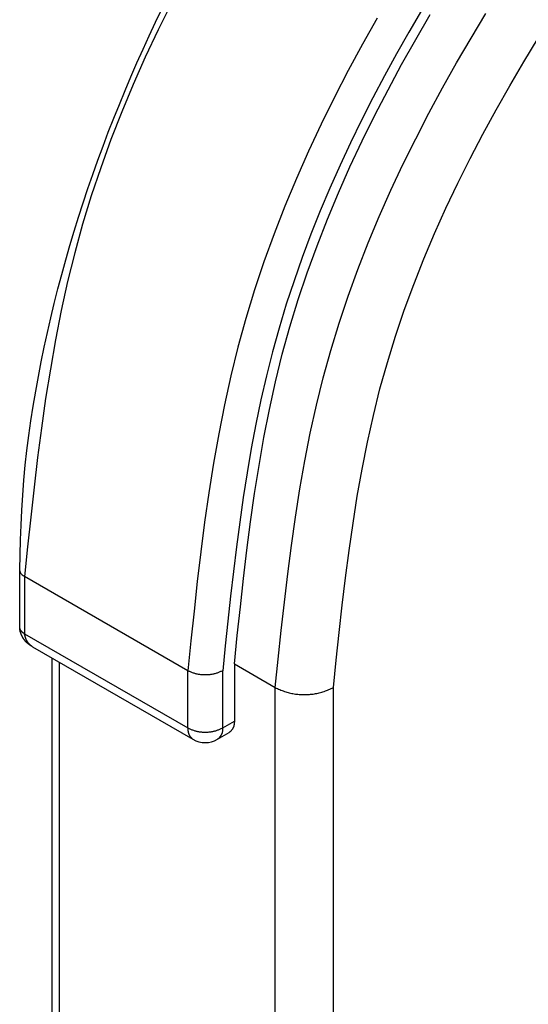
# Model space of a CAD drawing. Extents: x -4248 to -227, y 361 to 2735.
# Drawn here: x -1470 to -1464, y 622 to 634 of the extents above; entities that cross this region are included whole.
import ezdxf

# ---------------------------------------------------------------- set-up
doc = ezdxf.new("R2010")
doc.units = 0
doc.header["$MEASUREMENT"] = 0
doc.layers.get('0').update_dxf_attribs({"linetype": 'CONTINUOUS'})
doc.layers.add('1', color=7, linetype='CONTINUOUS')

# ---------------------------------------------------------------- blocks, each defined once
blk = doc.blocks.new('CARCASSA_AL_MONTANTE__497', base_point=(-1468.955, 602.289))
at = {"color": 7, "linetype": 'Continuous'}
for p, q in [((-1470.335, 626.754), (-1470.335, 627.449)), ((-1470.18, 626.516), (-1468.234, 625.393)), ((-1469.94, 621.988), (-1469.94, 626.377)), ((-1467.731, 626.306), (-1467.731, 625.611)), ((-1467.934, 625.393), (-1467.793, 625.474))]:
    blk.add_line(p, q, dxfattribs=at)
at = {"color": 1, "linetype": 'Continuous'}
for p, q in [((-1470.276, 627.367), (-1470.276, 626.673)), ((-1468.296, 626.224), (-1470.276, 627.367)), ((-1470.276, 626.673), (-1468.296, 625.53)), ((-1469.852, 621.937), (-1469.852, 626.327)), ((-1468.296, 625.53), (-1468.296, 626.224)), ((-1467.872, 625.53), (-1467.872, 626.224)), ((-1467.731, 626.306), (-1467.236, 626.02)), ((-1467.236, 613.568), (-1467.236, 626.02)), ((-1466.529, 613.568), (-1466.529, 626.02)), ((-1467.872, 625.53), (-1467.731, 625.611))]:
    blk.add_line(p, q, dxfattribs=at)
at = {"color": 7, "linetype": 'Continuous'}
for points in [[(-1470.335, 627.449), (-1470.33, 627.63), (-1470.324, 627.812), (-1470.317, 627.993), (-1470.309, 628.175), (-1470.298, 628.356), (-1470.284, 628.537), (-1470.267, 628.718), (-1470.247, 628.899), (-1470.224, 629.079), (-1470.198, 629.259), (-1470.17, 629.438), (-1470.14, 629.618), (-1470.107, 629.796), (-1470.073, 629.975), (-1470.037, 630.153), (-1469.998, 630.33), (-1469.958, 630.508), (-1469.916, 630.684), (-1469.871, 630.86), (-1469.825, 631.036), (-1469.776, 631.211), (-1469.726, 631.386), (-1469.674, 631.56), (-1469.62, 631.733), (-1469.564, 631.906), (-1469.507, 632.079), (-1469.447, 632.25), (-1469.387, 632.422), (-1469.324, 632.592), (-1469.26, 632.762), (-1469.194, 632.932), (-1469.126, 633.1), (-1469.057, 633.269), (-1468.986, 633.436), (-1468.913, 633.603), (-1468.839, 633.769), (-1468.764, 633.934), (-1468.687, 634.099), (-1468.608, 634.263)], [(-1467.731, 626.306), (-1467.695, 626.652), (-1467.658, 626.998), (-1467.619, 627.343), (-1467.578, 627.688), (-1467.534, 628.032), (-1467.485, 628.375), (-1467.431, 628.717), (-1467.372, 629.057), (-1467.305, 629.396), (-1467.231, 629.733), (-1467.149, 630.067), (-1467.057, 630.4), (-1466.956, 630.73), (-1466.846, 631.057), (-1466.728, 631.382), (-1466.602, 631.705), (-1466.469, 632.025), (-1466.328, 632.343), (-1466.18, 632.657), (-1466.026, 632.97), (-1465.866, 633.279), (-1465.701, 633.586), (-1465.53, 633.89), (-1465.354, 634.191)], [(-1470.18, 626.516), (-1470.182, 626.517), (-1470.184, 626.519), (-1470.187, 626.52), (-1470.189, 626.521), (-1470.192, 626.523), (-1470.194, 626.524), (-1470.197, 626.526), (-1470.199, 626.527), (-1470.202, 626.529), (-1470.204, 626.531), (-1470.206, 626.532), (-1470.209, 626.534), (-1470.211, 626.535), (-1470.214, 626.537), (-1470.216, 626.539), (-1470.218, 626.54), (-1470.221, 626.542), (-1470.223, 626.544), (-1470.225, 626.545), (-1470.227, 626.547), (-1470.23, 626.549), (-1470.232, 626.551), (-1470.234, 626.553), (-1470.236, 626.554), (-1470.238, 626.556), (-1470.241, 626.558), (-1470.243, 626.56), (-1470.245, 626.562), (-1470.247, 626.564), (-1470.249, 626.566), (-1470.251, 626.568), (-1470.253, 626.57), (-1470.255, 626.572), (-1470.257, 626.574), (-1470.259, 626.576), (-1470.261, 626.578), (-1470.263, 626.58), (-1470.265, 626.583), (-1470.267, 626.585), (-1470.269, 626.587), (-1470.27, 626.589), (-1470.272, 626.591), (-1470.274, 626.594), (-1470.276, 626.596), (-1470.277, 626.598), (-1470.279, 626.601), (-1470.281, 626.603), (-1470.282, 626.605), (-1470.284, 626.608), (-1470.286, 626.61), (-1470.287, 626.612), (-1470.289, 626.615), (-1470.291, 626.617), (-1470.292, 626.62), (-1470.294, 626.622), (-1470.295, 626.624), (-1470.297, 626.627), (-1470.298, 626.629), (-1470.299, 626.632), (-1470.301, 626.634), (-1470.302, 626.637), (-1470.304, 626.639), (-1470.305, 626.642), (-1470.306, 626.644), (-1470.308, 626.647), (-1470.309, 626.65), (-1470.31, 626.652), (-1470.311, 626.655), (-1470.313, 626.657), (-1470.314, 626.66), (-1470.315, 626.663), (-1470.316, 626.665), (-1470.317, 626.668), (-1470.318, 626.671), (-1470.319, 626.673), (-1470.32, 626.676), (-1470.321, 626.679), (-1470.322, 626.681), (-1470.323, 626.684), (-1470.324, 626.687), (-1470.325, 626.689), (-1470.326, 626.692), (-1470.327, 626.695), (-1470.328, 626.698), (-1470.328, 626.7), (-1470.329, 626.703), (-1470.33, 626.706), (-1470.33, 626.709), (-1470.331, 626.712), (-1470.331, 626.714), (-1470.332, 626.717), (-1470.332, 626.72), (-1470.333, 626.723), (-1470.333, 626.726), (-1470.333, 626.729), (-1470.334, 626.732), (-1470.334, 626.734), (-1470.334, 626.737), (-1470.334, 626.74), (-1470.334, 626.743), (-1470.334, 626.746), (-1470.335, 626.749), (-1470.335, 626.752), (-1470.335, 626.754)], [(-1467.731, 625.611), (-1467.731, 625.606), (-1467.731, 625.601), (-1467.732, 625.596), (-1467.732, 625.591), (-1467.732, 625.586), (-1467.733, 625.581), (-1467.733, 625.576), (-1467.734, 625.571), (-1467.735, 625.566), (-1467.736, 625.562), (-1467.737, 625.557), (-1467.738, 625.552), (-1467.739, 625.547), (-1467.74, 625.543), (-1467.742, 625.538), (-1467.744, 625.534), (-1467.745, 625.53), (-1467.748, 625.526), (-1467.75, 625.521), (-1467.753, 625.517), (-1467.755, 625.514), (-1467.758, 625.51), (-1467.761, 625.506), (-1467.764, 625.502), (-1467.768, 625.499), (-1467.771, 625.495), (-1467.775, 625.491), (-1467.778, 625.488), (-1467.782, 625.484), (-1467.785, 625.481), (-1467.789, 625.478), (-1467.793, 625.474)]]:
    blk.add_lwpolyline(points, dxfattribs=at)
at = {"color": 1, "linetype": 'Continuous'}
for points in [[(-1468.495, 634.33), (-1468.656, 634.004), (-1468.811, 633.675), (-1468.958, 633.343), (-1469.097, 633.009), (-1469.229, 632.672), (-1469.352, 632.332), (-1469.467, 631.99), (-1469.572, 631.645), (-1469.668, 631.298), (-1469.754, 630.948), (-1469.832, 630.596), (-1469.901, 630.242), (-1469.963, 629.887), (-1470.02, 629.53), (-1470.07, 629.171), (-1470.117, 628.812), (-1470.16, 628.451), (-1470.2, 628.09), (-1470.239, 627.729), (-1470.276, 627.367)], [(-1465.997, 634.148), (-1466.175, 633.83), (-1466.348, 633.51), (-1466.516, 633.187), (-1466.676, 632.861), (-1466.831, 632.532), (-1466.978, 632.2), (-1467.117, 631.865), (-1467.249, 631.528), (-1467.372, 631.189), (-1467.487, 630.847), (-1467.592, 630.502), (-1467.688, 630.154), (-1467.774, 629.805), (-1467.852, 629.453), (-1467.921, 629.099), (-1467.984, 628.744), (-1468.04, 628.386), (-1468.091, 628.028), (-1468.137, 627.668), (-1468.18, 627.308), (-1468.22, 626.947), (-1468.259, 626.586), (-1468.296, 626.224)], [(-1465.46, 634.239), (-1465.613, 633.977), (-1465.762, 633.713), (-1465.908, 633.447), (-1466.05, 633.178), (-1466.187, 632.908), (-1466.32, 632.635), (-1466.448, 632.361), (-1466.571, 632.084), (-1466.688, 631.806), (-1466.801, 631.525), (-1466.907, 631.243), (-1467.007, 630.959), (-1467.101, 630.673), (-1467.188, 630.385), (-1467.268, 630.096), (-1467.342, 629.804), (-1467.409, 629.512), (-1467.47, 629.217), (-1467.525, 628.922), (-1467.576, 628.625), (-1467.623, 628.327), (-1467.665, 628.028), (-1467.705, 627.729), (-1467.741, 627.429), (-1467.776, 627.128), (-1467.809, 626.827), (-1467.841, 626.525), (-1467.872, 626.224)], [(-1467.236, 626.02), (-1467.2, 626.366), (-1467.163, 626.712), (-1467.124, 627.057), (-1467.083, 627.402), (-1467.039, 627.746), (-1466.99, 628.09), (-1466.936, 628.431), (-1466.877, 628.772), (-1466.81, 629.11), (-1466.736, 629.447), (-1466.654, 629.782), (-1466.562, 630.114), (-1466.461, 630.444), (-1466.351, 630.772), (-1466.233, 631.097), (-1466.107, 631.419), (-1465.974, 631.739), (-1465.833, 632.057), (-1465.685, 632.372), (-1465.531, 632.684), (-1465.371, 632.993), (-1465.206, 633.3), (-1465.035, 633.604), (-1464.859, 633.905), (-1464.678, 634.203)], [(-1466.529, 626.02), (-1466.494, 626.353), (-1466.458, 626.687), (-1466.421, 627.02), (-1466.382, 627.353), (-1466.338, 627.684), (-1466.291, 628.015), (-1466.239, 628.345), (-1466.181, 628.673), (-1466.116, 628.999), (-1466.044, 629.324), (-1465.964, 629.646), (-1465.874, 629.967), (-1465.776, 630.285), (-1465.669, 630.6), (-1465.554, 630.914), (-1465.431, 631.225), (-1465.301, 631.533), (-1465.164, 631.839), (-1465.021, 632.142), (-1464.871, 632.442), (-1464.716, 632.74), (-1464.555, 633.035), (-1464.39, 633.327), (-1464.219, 633.616), (-1464.045, 633.903)], [(-1470.276, 627.367), (-1470.279, 627.369), (-1470.282, 627.371), (-1470.285, 627.373), (-1470.288, 627.374), (-1470.29, 627.376), (-1470.293, 627.378), (-1470.296, 627.38), (-1470.298, 627.382), (-1470.301, 627.384), (-1470.303, 627.386), (-1470.306, 627.389), (-1470.308, 627.391), (-1470.311, 627.393), (-1470.313, 627.395), (-1470.315, 627.398), (-1470.317, 627.4), (-1470.319, 627.403), (-1470.32, 627.405), (-1470.322, 627.408), (-1470.323, 627.411), (-1470.325, 627.414), (-1470.326, 627.417), (-1470.327, 627.42), (-1470.328, 627.423), (-1470.329, 627.426), (-1470.33, 627.429), (-1470.331, 627.432), (-1470.332, 627.436), (-1470.333, 627.439), (-1470.333, 627.442), (-1470.334, 627.445), (-1470.335, 627.449)], [(-1470.276, 626.673), (-1470.278, 626.674), (-1470.28, 626.675), (-1470.282, 626.676), (-1470.284, 626.678), (-1470.285, 626.679), (-1470.287, 626.68), (-1470.289, 626.681), (-1470.291, 626.682), (-1470.293, 626.684), (-1470.294, 626.685), (-1470.296, 626.686), (-1470.298, 626.688), (-1470.3, 626.689), (-1470.301, 626.69), (-1470.303, 626.692), (-1470.305, 626.693), (-1470.306, 626.695), (-1470.308, 626.696), (-1470.309, 626.698), (-1470.311, 626.7), (-1470.312, 626.701), (-1470.314, 626.703), (-1470.315, 626.705), (-1470.316, 626.706), (-1470.318, 626.708), (-1470.319, 626.71), (-1470.32, 626.712), (-1470.322, 626.713), (-1470.323, 626.715), (-1470.324, 626.717), (-1470.325, 626.719), (-1470.326, 626.721), (-1470.327, 626.723), (-1470.328, 626.725), (-1470.329, 626.727), (-1470.33, 626.729), (-1470.331, 626.731), (-1470.331, 626.733), (-1470.332, 626.735), (-1470.332, 626.737), (-1470.333, 626.739), (-1470.333, 626.741), (-1470.334, 626.744), (-1470.334, 626.746), (-1470.334, 626.748), (-1470.334, 626.75), (-1470.335, 626.752), (-1470.335, 626.754)], [(-1470.18, 626.516), (-1470.183, 626.518), (-1470.186, 626.52), (-1470.189, 626.522), (-1470.193, 626.525), (-1470.196, 626.527), (-1470.199, 626.53), (-1470.202, 626.532), (-1470.205, 626.534), (-1470.208, 626.537), (-1470.211, 626.54), (-1470.214, 626.542), (-1470.217, 626.545), (-1470.22, 626.548), (-1470.222, 626.551), (-1470.225, 626.554), (-1470.227, 626.557), (-1470.23, 626.56), (-1470.232, 626.563), (-1470.235, 626.566), (-1470.237, 626.57), (-1470.239, 626.573), (-1470.241, 626.576), (-1470.243, 626.58), (-1470.245, 626.583), (-1470.247, 626.587), (-1470.249, 626.59), (-1470.251, 626.594), (-1470.253, 626.597), (-1470.255, 626.601), (-1470.256, 626.604), (-1470.258, 626.608), (-1470.259, 626.612), (-1470.261, 626.615), (-1470.262, 626.619), (-1470.263, 626.623), (-1470.265, 626.627), (-1470.266, 626.63), (-1470.267, 626.634), (-1470.268, 626.638), (-1470.269, 626.642), (-1470.27, 626.646), (-1470.271, 626.65), (-1470.272, 626.653), (-1470.273, 626.657), (-1470.274, 626.661), (-1470.275, 626.665), (-1470.275, 626.669), (-1470.276, 626.673)], [(-1467.872, 626.224), (-1467.88, 626.22), (-1467.889, 626.216), (-1467.897, 626.213), (-1467.906, 626.209), (-1467.914, 626.205), (-1467.923, 626.202), (-1467.931, 626.199), (-1467.94, 626.196), (-1467.949, 626.193), (-1467.957, 626.19), (-1467.966, 626.187), (-1467.975, 626.185), (-1467.984, 626.183), (-1467.993, 626.181), (-1468.002, 626.179), (-1468.011, 626.178), (-1468.02, 626.177), (-1468.029, 626.176), (-1468.038, 626.175), (-1468.047, 626.174), (-1468.056, 626.174), (-1468.066, 626.173), (-1468.075, 626.173), (-1468.084, 626.173), (-1468.093, 626.173), (-1468.103, 626.173), (-1468.112, 626.174), (-1468.121, 626.174), (-1468.13, 626.175), (-1468.139, 626.176), (-1468.149, 626.177), (-1468.158, 626.178), (-1468.167, 626.179), (-1468.176, 626.181), (-1468.185, 626.183), (-1468.194, 626.185), (-1468.202, 626.187), (-1468.211, 626.19), (-1468.22, 626.193), (-1468.228, 626.196), (-1468.237, 626.199), (-1468.246, 626.202), (-1468.254, 626.205), (-1468.263, 626.209), (-1468.271, 626.213), (-1468.28, 626.216), (-1468.288, 626.22), (-1468.296, 626.224)], [(-1467.236, 626.02), (-1467.222, 626.013), (-1467.208, 626.007), (-1467.194, 626.001), (-1467.179, 625.995), (-1467.165, 625.989), (-1467.151, 625.983), (-1467.137, 625.978), (-1467.123, 625.973), (-1467.108, 625.968), (-1467.094, 625.963), (-1467.079, 625.959), (-1467.064, 625.955), (-1467.05, 625.951), (-1467.035, 625.948), (-1467.02, 625.946), (-1467.005, 625.943), (-1466.989, 625.941), (-1466.974, 625.94), (-1466.959, 625.938), (-1466.944, 625.937), (-1466.928, 625.936), (-1466.913, 625.936), (-1466.898, 625.935), (-1466.882, 625.935), (-1466.867, 625.935), (-1466.851, 625.936), (-1466.836, 625.936), (-1466.821, 625.937), (-1466.805, 625.938), (-1466.79, 625.94), (-1466.775, 625.941), (-1466.76, 625.943), (-1466.745, 625.946), (-1466.73, 625.948), (-1466.715, 625.951), (-1466.7, 625.955), (-1466.685, 625.959), (-1466.671, 625.963), (-1466.656, 625.968), (-1466.642, 625.973), (-1466.627, 625.978), (-1466.613, 625.983), (-1466.599, 625.989), (-1466.585, 625.995), (-1466.571, 626.001), (-1466.557, 626.007), (-1466.543, 626.013), (-1466.529, 626.02)], [(-1468.296, 625.53), (-1468.296, 625.525), (-1468.296, 625.52), (-1468.295, 625.515), (-1468.295, 625.51), (-1468.295, 625.504), (-1468.294, 625.499), (-1468.294, 625.495), (-1468.293, 625.49), (-1468.292, 625.485), (-1468.291, 625.48), (-1468.29, 625.475), (-1468.289, 625.47), (-1468.288, 625.466), (-1468.287, 625.461), (-1468.285, 625.457), (-1468.283, 625.452), (-1468.282, 625.448), (-1468.279, 625.444), (-1468.277, 625.44), (-1468.274, 625.436), (-1468.272, 625.432), (-1468.269, 625.428), (-1468.266, 625.424), (-1468.263, 625.421), (-1468.259, 625.417), (-1468.256, 625.413), (-1468.252, 625.41), (-1468.249, 625.406), (-1468.245, 625.403), (-1468.242, 625.399), (-1468.238, 625.396), (-1468.234, 625.393)], [(-1468.296, 625.53), (-1468.288, 625.526), (-1468.28, 625.522), (-1468.271, 625.519), (-1468.263, 625.515), (-1468.254, 625.511), (-1468.246, 625.508), (-1468.237, 625.505), (-1468.228, 625.502), (-1468.22, 625.499), (-1468.211, 625.496), (-1468.202, 625.493), (-1468.194, 625.491), (-1468.185, 625.489), (-1468.176, 625.487), (-1468.167, 625.485), (-1468.158, 625.484), (-1468.149, 625.483), (-1468.139, 625.482), (-1468.13, 625.481), (-1468.121, 625.48), (-1468.112, 625.48), (-1468.103, 625.479), (-1468.093, 625.479), (-1468.084, 625.479), (-1468.075, 625.479), (-1468.066, 625.479), (-1468.056, 625.48), (-1468.047, 625.48), (-1468.038, 625.481), (-1468.029, 625.482), (-1468.02, 625.483), (-1468.011, 625.484), (-1468.002, 625.485), (-1467.993, 625.487), (-1467.984, 625.489), (-1467.975, 625.491), (-1467.966, 625.493), (-1467.957, 625.496), (-1467.949, 625.499), (-1467.94, 625.502), (-1467.931, 625.505), (-1467.923, 625.508), (-1467.914, 625.511), (-1467.906, 625.515), (-1467.897, 625.519), (-1467.889, 625.522), (-1467.88, 625.526), (-1467.872, 625.53)], [(-1467.872, 625.53), (-1467.872, 625.525), (-1467.873, 625.52), (-1467.873, 625.515), (-1467.873, 625.51), (-1467.874, 625.504), (-1467.874, 625.499), (-1467.875, 625.495), (-1467.875, 625.49), (-1467.876, 625.485), (-1467.877, 625.48), (-1467.878, 625.475), (-1467.879, 625.47), (-1467.88, 625.466), (-1467.882, 625.461), (-1467.883, 625.457), (-1467.885, 625.452), (-1467.887, 625.448), (-1467.889, 625.444), (-1467.891, 625.44), (-1467.894, 625.436), (-1467.897, 625.432), (-1467.9, 625.428), (-1467.903, 625.424), (-1467.906, 625.421), (-1467.909, 625.417), (-1467.912, 625.413), (-1467.916, 625.41), (-1467.92, 625.406), (-1467.923, 625.403), (-1467.927, 625.399), (-1467.931, 625.396), (-1467.934, 625.393)]]:
    blk.add_lwpolyline(points, dxfattribs=at)
at = {"color": 7, "linetype": 'Continuous'}
blk.add_arc((-1468.084, 625.652), 0.3, 240, 300, dxfattribs=at)
blk = doc.blocks.new('PD00800A07600_CARCASSA_498', base_point=(-1468.955, 602.289))
blk.add_blockref('CARCASSA_AL_MONTANTE__497', (-1468.955, 602.289))
blk = doc.blocks.new('GFS0034A00700_GRUPPO_C_499', base_point=(-1468.955, 602.289))
blk.add_blockref('PD00800A07600_CARCASSA_498', (-1468.955, 602.289))
blk = doc.blocks.new('GFS0034A00800_GRUPPO_C_529', base_point=(-1471.688, 602.289))
blk.add_blockref('GFS0034A00700_GRUPPO_C_499', (-1468.955, 602.289))
blk = doc.blocks.new('GFS0034A00900_GRUPPO_C_530', base_point=(-1482.078, 595.085))
blk.add_blockref('GFS0034A00800_GRUPPO_C_529', (-1471.688, 602.289))
blk = doc.blocks.new('00S0034A00100_CERN_COM_534', base_point=(-1455.055, 581.784))
blk.add_blockref('GFS0034A00900_GRUPPO_C_530', (-1482.078, 595.085))
blk = doc.blocks.new('TKKZ0TEC19800_TECNICO__535', base_point=(-1455.055, 581.784))
blk.add_blockref('00S0034A00100_CERN_COM_534', (-1455.055, 581.784))
blk = doc.blocks.new('GEN5', base_point=(-1439.811, 609.277))
blk.add_blockref('TKKZ0TEC19800_TECNICO__535', (-1455.055, 581.784))
blk = doc.blocks.new('1', base_point=(-2257.562, 1548.23))
blk.add_blockref('GEN5', (-1439.811, 609.277))

msp = doc.modelspace()

# ---------------------------------------------------------------- block references
at = {"layer": '1'}
msp.add_blockref('1', (-2257.562, 1548.23), dxfattribs=at)

doc.saveas('drawing.dxf')
